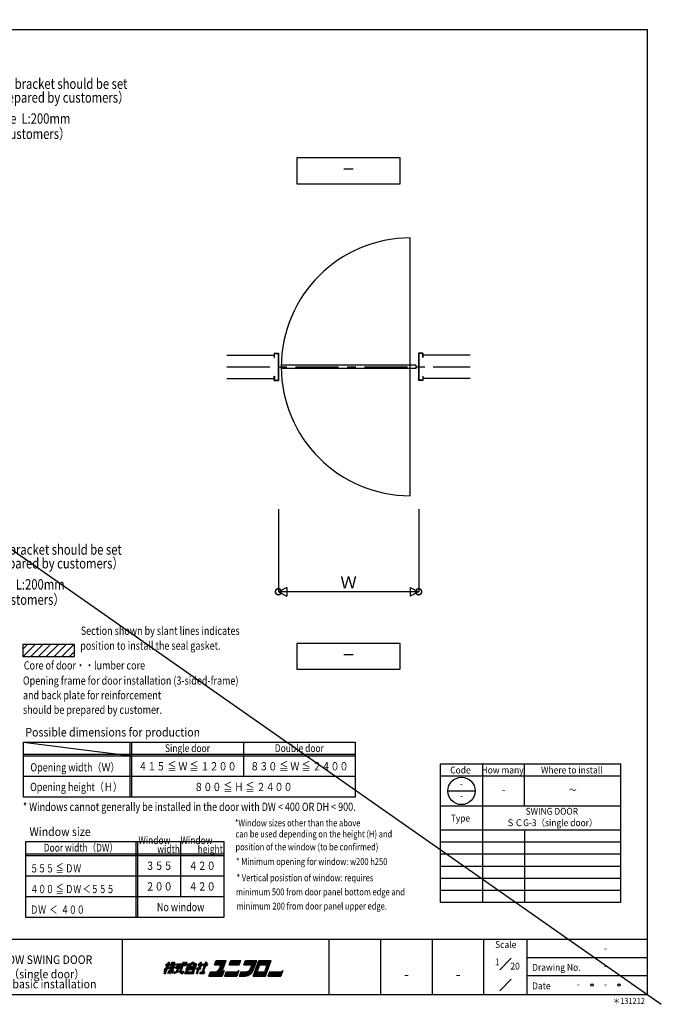
# Model space of a CAD drawing. Units: millimetres. Extents: x -275 to 10004, y 6372 to 8714.
# Drawn here: x 2740 to 3113, y 7233 to 7805 of the extents above; entities that cross this region are included whole.
import ezdxf
from ezdxf.enums import TextEntityAlignment as Align

# ---------------------------------------------------------------- set-up
doc = ezdxf.new("R2010")
doc.units = ezdxf.units.MM
doc.header["$LTSCALE"] = 20
doc.header["$PDMODE"] = 3
doc.header["$PDSIZE"] = 5
doc.linetypes.add('CENTER', pattern=[2, 1.25, -0.25, 0.25, -0.25])
for name, color, linetype in [('01扉', 7, 'Continuous'), ('02壁', 7, 'Continuous'), ('03寸法扉', 4, 'Continuous'), ('05文字', 2, 'Continuous'), ('06用紙枠A', 7, 'Continuous'), ('07用紙枠B', 7, 'Continuous'), ('補助', 7, 'Continuous')]:
    doc.layers.add(name, color=color, linetype=linetype)
doc.layers.add('印刷線', color=1, linetype='Continuous', plot=False)
doc.styles.get("Standard").update_dxf_attribs({"font": 'romans.shx', "bigfont": 'bigfont.shx'})
doc.styles.add('用紙枠', font='romans.shx', dxfattribs={"bigfont": 'bigfont.shx'})
doc.dimstyles.new('1：10', dxfattribs={"dimtxt": 7, "dimasz": 7, "dimexe": 0, "dimexo": 2, "dimgap": 2, "dimtad": 1, "dimlfac": 10, "dimdsep": 46, "dimtxsty": 'Standard', "dimblk": 'DOTSMALL', "dimcen": 3, "dimclrd": 4, "dimclre": 4, "dimclrt": 4, "dimadec": 0, "dimazin": 0, "dimtfac": 1, "dimtofl": 0, "dimtmove": 2, "dimatfit": 3, "dimldrblk": 'DOTSMALL', "dimfxl": 0, "dimtolj": 1, "dimtzin": 0, "dimlwd": -1, "dimlwe": -1, "dimarcsym": 0})

# ---------------------------------------------------------------- blocks, each defined once
blk = doc.blocks.new('_DotSmall')
at = {"layer": '03寸法扉', "color": 0, "linetype": 'ByBlock', "const_width": 0.5}
blk.add_lwpolyline([(-0.0625, 0, 1), (0.0625, 0, 1)], format="xyb", close=True, dxfattribs=at)
blk = doc.blocks.new('*D118')
at = {"layer": '03寸法扉', "color": 4}
for p, q in [((2890.44, 7520.66), (2890.44, 7472.75)), ((2971.94, 7520.66), (2971.94, 7472.75)), ((2971.94, 7472.75), (2890.44, 7472.75))]:
    blk.add_line(p, q, dxfattribs=at)
at = {"layer": 'Defpoints', "color": 0}
for p in [(2890.44, 7522.66), (2971.94, 7522.66), (2890.44, 7472.75)]:
    blk.add_point(p, dxfattribs=at)
at = {"layer": '03寸法扉', "color": 4, "xscale": 7, "yscale": 7, "zscale": 7, "rotation": 180}
blk.add_blockref('_DotSmall', (2890.44, 7472.75), dxfattribs=at)
at = {"layer": '03寸法扉', "color": 4, "xscale": 7, "yscale": 7, "zscale": 7}
blk.add_blockref('_DotSmall', (2971.94, 7472.75), dxfattribs=at)
at = {"layer": '03寸法扉', "color": 4, "insert": (2931.19, 7478.25), "char_height": 7, "attachment_point": 5}
blk.add_mtext('\\A1;Ｗ', dxfattribs=at)

msp = doc.modelspace()

# ---------------------------------------------------------------- hatches: boundary and pattern name
at = {"layer": '06用紙枠A', "linetype": 'Continuous'}
h = msp.add_hatch(dxfattribs=at)
h.set_pattern_fill('ANSI31', color=5, style=0)
h.set_pattern_definition([(45, (18416.5447, 22458.5203), (-2.24506403, 2.24506403), [])])
h.paths.add_polyline_path([(2771.9207, 7442.1952), (2741.9207, 7442.1952), (2741.9207, 7435.1952), (2771.9207, 7435.1952)])

# ---------------------------------------------------------------- linework, layer by layer
at = {"layer": '01扉'}
for p, q in [((2966.9852, 7528.5555), (2966.9852, 7678.2561)), ((2892.1349, 7604.4558), (2892.1349, 7602.3558)), ((2970.2352, 7604.4558), (2892.1349, 7604.4558)), ((2970.2352, 7602.3558), (2892.1349, 7602.3558)), ((2970.2352, 7604.4558), (2970.2352, 7602.3558))]:
    msp.add_line(p, q, dxfattribs=at)
msp.add_arc((2966.9852, 7603.4058), 74.8503, 90, 270, dxfattribs=at)
at = {"layer": '02壁'}
for p, q in [((2860.4352, 7610.2558), (2887.9352, 7610.2558)), ((2887.9352, 7611.2558), (2887.9352, 7608.7558)), ((2887.9352, 7611.2558), (2890.4352, 7611.2558)), ((2887.9352, 7608.7558), (2888.0952, 7608.7558)), ((2888.0952, 7608.7558), (2888.0952, 7611.0958)), ((2888.0952, 7611.0958), (2890.2752, 7611.0958)), ((2890.2752, 7611.0958), (2890.2752, 7595.7158)), ((2890.4352, 7611.2558), (2890.4352, 7595.5558)), ((2971.9352, 7611.2558), (2971.9352, 7595.5558)), ((2974.4352, 7611.2558), (2971.9352, 7611.2558)), ((2972.0952, 7611.0958), (2972.0952, 7595.7158)), ((2974.2752, 7611.0958), (2972.0952, 7611.0958)), ((2974.2752, 7608.7558), (2974.2752, 7611.0958)), ((2974.4352, 7608.7558), (2974.2752, 7608.7558)), ((2974.4352, 7611.2558), (2974.4352, 7608.7558)), ((3001.9352, 7610.2558), (2974.4352, 7610.2558)), ((2860.4352, 7596.5558), (2887.9352, 7596.5558)), ((2887.9352, 7598.0558), (2888.0952, 7598.0558)), ((2887.9352, 7595.5558), (2887.9352, 7598.0558)), ((2888.0952, 7598.0558), (2888.0952, 7595.7158)), ((2888.0952, 7595.7158), (2890.2752, 7595.7158)), ((2974.2752, 7595.7158), (2972.0952, 7595.7158)), ((2974.4352, 7598.0558), (2974.2752, 7598.0558)), ((2974.2752, 7598.0558), (2974.2752, 7595.7158)), ((2974.4352, 7598.0558), (2974.4352, 7595.5558)), ((3001.9352, 7596.5558), (2974.4352, 7596.5558)), ((2887.9352, 7595.5558), (2890.4352, 7595.5558)), ((2974.4352, 7595.5558), (2971.9352, 7595.5558))]:
    msp.add_line(p, q, dxfattribs=at)
at = {"layer": '02壁', "color": 5, "linetype": 'CENTER'}
msp.add_line((2860.4352, 7603.4058), (3001.9352, 7603.4058), dxfattribs=at)
at = {"layer": '03寸法扉'}
for p, q in [((2895.4352, 7475.2476), (2890.4352, 7472.7476)), ((2890.4352, 7472.7476), (2895.4352, 7470.2476)), ((2895.4352, 7475.2476), (2895.4352, 7470.2476)), ((2966.9352, 7475.2476), (2966.9352, 7470.2476)), ((2966.9352, 7475.2476), (2971.9352, 7472.7476)), ((2971.9352, 7472.7476), (2966.9352, 7470.2476))]:
    msp.add_line(p, q, dxfattribs=at)
at = {"layer": '05文字'}
for points in [[(2901.1852, 7709.7996), (2961.1852, 7709.7996), (2961.1852, 7724.7996), (2901.1852, 7724.7996)], [(2901.1852, 7427.7476), (2961.1852, 7427.7476), (2961.1852, 7442.7476), (2901.1852, 7442.7476)]]:
    msp.add_lwpolyline(points, close=True, dxfattribs=at)
at = {"layer": '06用紙枠A', "color": 3}
for p, q in [((2303.9126, 7799.4511), (3104.8911, 7799.4511)), ((2303.9126, 7799.4511), (3104.8911, 7799.4511)), ((3104.8911, 7238.7035), (3104.8911, 7799.4511)), ((2303.9126, 7270.9465), (3104.8911, 7270.9465)), ((2799.8941, 7238.7035), (2799.8941, 7270.9465)), ((2919.8894, 7238.7035), (2919.8894, 7270.9465)), ((2949.8897, 7238.7035), (2949.8897, 7270.9465)), ((2979.89, 7238.7035), (2979.89, 7270.9465)), ((3009.8902, 7238.7035), (3009.8902, 7270.9465)), ((2853.4006, 7255.9585), (2854.3523, 7258.5733)), ((2854.2333, 7258.2464), (2859.991, 7258.2464)), ((2854.3523, 7258.5733), (2860.11, 7258.5733)), ((2858.2203, 7253.3812), (2860.11, 7258.5733)), ((2861.8989, 7255.9585), (2862.8506, 7258.5733)), ((2862.7317, 7258.2464), (2868.4894, 7258.2464)), ((2862.8506, 7258.5733), (2868.6083, 7258.5733)), ((2867.6566, 7255.9585), (2868.6083, 7258.5733)), ((2870.3973, 7255.9585), (2871.349, 7258.5733)), ((2871.23, 7258.2464), (2877.8575, 7258.2464)), ((2871.349, 7258.5733), (2877.9765, 7258.5733)), ((2875.8205, 7249.4212), (2879.1519, 7258.5733)), ((2876.2309, 7253.7781), (2877.9765, 7258.5733)), ((2879.0329, 7258.2464), (2886.1815, 7258.2464)), ((2879.1519, 7258.5733), (2886.3005, 7258.5733)), ((2882.9696, 7249.4212), (2886.3005, 7258.5733)), ((2824.3971, 7253.6767), (2823.8, 7252.036)), ((2824.8588, 7253.0339), (2823.8, 7252.036)), ((2825.4188, 7254.1453), (2824.1235, 7252.9248)), ((2824.1386, 7251.0555), (2826.5178, 7257.5926)), ((2825.4559, 7254.6744), (2824.3971, 7253.6767)), ((2824.4863, 7251.0555), (2826.866, 7257.5926)), ((2824.8341, 7251.0555), (2827.2137, 7257.5926)), ((2825.1086, 7255.6316), (2825.4655, 7256.6121)), ((2825.1086, 7255.6316), (2827.1954, 7255.6316)), ((2825.2275, 7255.9583), (2827.3144, 7255.9583)), ((2825.3465, 7256.2852), (2827.4333, 7256.2852)), ((2825.4655, 7256.6121), (2827.5523, 7256.6121)), ((2825.9052, 7253.9972), (2826.4359, 7253.5452)), ((2826.0241, 7254.3248), (2826.5553, 7253.8728)), ((2826.1472, 7254.6625), (2826.7095, 7254.296)), ((2826.2254, 7251.0555), (2827.6754, 7252.6173)), ((2826.2254, 7251.0555), (2826.7827, 7252.586)), ((2826.262, 7254.9778), (2826.8244, 7254.6113)), ((2826.4359, 7253.5452), (2826.8244, 7254.6113)), ((2826.5132, 7251.8459), (2827.954, 7253.3979)), ((2826.5178, 7257.5926), (2827.2137, 7257.5926)), ((2829.4808, 7257.5926), (2827.1012, 7251.0555)), ((2827.1954, 7255.6316), (2827.5523, 7256.6121)), ((2827.2485, 7253.8664), (2827.6058, 7254.8471)), ((2827.2485, 7253.8664), (2829.6959, 7253.8664)), ((2827.3675, 7254.1933), (2829.8148, 7254.1933)), ((2829.8286, 7257.5926), (2827.4489, 7251.0555)), ((2827.4869, 7254.5202), (2829.9338, 7254.5202)), ((2827.6058, 7254.8471), (2830.0528, 7254.8471)), ((2830.1763, 7257.5926), (2827.7971, 7251.0555)), ((2827.8913, 7255.6316), (2828.6051, 7257.5926)), ((2827.8913, 7255.6316), (2830.3383, 7255.6316)), ((2828.2189, 7255.9583), (2828.8137, 7257.5926)), ((2828.2189, 7255.9583), (2830.4572, 7255.9583)), ((2828.4065, 7252.7299), (2828.9089, 7251.7045)), ((2828.5278, 7253.0627), (2829.1203, 7252.2858)), ((2828.6051, 7257.5926), (2829.0919, 7257.5926)), ((2828.6161, 7256.2852), (2829.0919, 7257.5926)), ((2828.6161, 7256.2852), (2830.5762, 7256.2852)), ((2828.6536, 7253.4363), (2829.2534, 7252.6507)), ((2829.2534, 7252.6507), (2828.6728, 7251.0555)), ((2828.735, 7256.6121), (2830.6951, 7256.6121)), ((2829.4808, 7257.5926), (2830.1763, 7257.5926)), ((2830.0528, 7254.8471), (2829.6959, 7253.8664)), ((2830.6951, 7256.6121), (2830.3383, 7255.6316)), ((2831.0809, 7254.9778), (2830.724, 7253.9972)), ((2830.724, 7253.9972), (2833.5067, 7253.9972)), ((2830.8429, 7254.3242), (2833.6257, 7254.3242)), ((2830.9619, 7254.6508), (2833.7447, 7254.6508)), ((2831.7676, 7253.9972), (2831.0507, 7252.0273)), ((2831.0809, 7254.9778), (2833.8636, 7254.9778)), ((2831.6757, 7256.6121), (2831.3188, 7255.6316)), ((2831.3188, 7255.6316), (2836.5485, 7255.6316)), ((2832.1153, 7253.9972), (2831.4057, 7252.0467)), ((2831.4377, 7255.9583), (2836.3197, 7255.9583)), ((2831.5567, 7256.2852), (2836.0909, 7256.2852)), ((2831.6757, 7256.6121), (2836.2099, 7256.6121)), ((2832.4631, 7253.9972), (2831.7649, 7252.0783)), ((2833.2628, 7252.3714), (2835.163, 7257.5926)), ((2833.3695, 7251.7091), (2835.5112, 7257.5926)), ((2833.5067, 7253.9972), (2833.8636, 7254.9778)), ((2833.8366, 7252.036), (2835.859, 7257.5926)), ((2835.163, 7257.5926), (2835.859, 7257.5926)), ((2835.8635, 7251.0555), (2837.6415, 7253.3434)), ((2836.0909, 7256.2852), (2836.5668, 7257.5926)), ((2836.3197, 7255.9583), (2836.9145, 7257.5926)), ((2836.5315, 7251.3824), (2838.0556, 7253.3434)), ((2837.2622, 7257.5926), (2836.5485, 7255.6316)), ((2836.5668, 7257.5926), (2837.2618, 7257.5912)), ((2837.0531, 7254.3242), (2836.6962, 7253.3434)), ((2836.6962, 7253.3434), (2841.9264, 7253.3434)), ((2836.8152, 7253.6703), (2842.0454, 7253.6703)), ((2836.9342, 7253.9972), (2842.1643, 7253.9972)), ((2837.0531, 7254.3242), (2842.2833, 7254.3242)), ((2837.4105, 7255.3047), (2837.1725, 7254.6511)), ((2837.1725, 7254.6511), (2842.4022, 7254.6511)), ((2837.2915, 7254.9778), (2842.5212, 7254.9778)), ((2837.4105, 7255.3047), (2842.6402, 7255.3047)), ((2837.4535, 7252.036), (2838.4692, 7253.3434)), ((2837.5294, 7255.6316), (2837.8863, 7256.6121)), ((2840.5181, 7257.5926), (2841.2135, 7257.5926)), ((2840.7894, 7252.036), (2840.5968, 7253.3434)), ((2841.1128, 7252.0838), (2840.9271, 7253.3434)), ((2841.4501, 7252.036), (2841.2598, 7253.3285)), ((2841.9264, 7253.3434), (2842.2833, 7254.3242)), ((2842.4022, 7254.6511), (2842.6402, 7255.3047)), ((2842.7591, 7255.6316), (2843.116, 7256.6121)), ((2842.782, 7251.0555), (2843.6147, 7253.3434)), ((2843.2638, 7254.3242), (2842.9069, 7253.3434)), ((2842.9069, 7253.3434), (2843.6147, 7253.3434)), ((2843.0259, 7253.6703), (2844.0814, 7253.6703)), ((2843.1297, 7251.0555), (2844.0814, 7253.6703)), ((2843.1448, 7253.9972), (2844.5486, 7253.9972)), ((2843.4779, 7251.0555), (2844.6675, 7254.3242)), ((2844.0965, 7256.6121), (2843.7396, 7255.6316)), ((2843.7396, 7255.6316), (2845.0084, 7255.6316)), ((2843.8586, 7255.9583), (2845.6173, 7255.9583)), ((2843.9775, 7256.2852), (2845.0331, 7256.2852)), ((2844.0965, 7256.6121), (2844.8043, 7256.6121)), ((2844.6675, 7254.3242), (2845.023, 7253.3899)), ((2844.7769, 7254.4957), (2845.1086, 7253.6248)), ((2845.2779, 7254.1869), (2844.7769, 7254.4957)), ((2844.8043, 7256.6121), (2845.1612, 7257.5926)), ((2845.023, 7253.3899), (2845.3634, 7254.326)), ((2845.0331, 7256.2852), (2845.5094, 7257.5926)), ((2845.0331, 7256.2852), (2845.7501, 7256.2852)), ((2845.3634, 7254.326), (2845.0702, 7254.5067)), ((2845.1612, 7257.5926), (2845.8571, 7257.5926)), ((2845.5002, 7256.6121), (2845.8571, 7257.5926)), ((2845.5002, 7256.6121), (2846.1957, 7256.6121)), ((2848.1178, 7257.5926), (2846.0955, 7252.036)), ((2848.4655, 7257.5926), (2846.4432, 7252.036)), ((2846.5347, 7255.6316), (2846.8916, 7256.6121)), ((2846.5347, 7255.6316), (2848.9693, 7255.6316)), ((2846.6537, 7255.9583), (2849.0883, 7255.9583)), ((2846.7727, 7256.2852), (2849.2072, 7256.2852)), ((2848.8137, 7257.5926), (2846.791, 7252.036)), ((2846.8916, 7256.6121), (2849.3262, 7256.6121)), ((2848.1178, 7257.5926), (2848.8137, 7257.5926)), ((2849.3262, 7256.6121), (2848.9693, 7255.6316)), ((2853.4006, 7255.9585), (2857.071, 7255.9585)), ((2853.5195, 7256.2852), (2857.5381, 7256.2852)), ((2853.6385, 7256.6121), (2858.0048, 7256.6121)), ((2853.7575, 7256.939), (2858.4715, 7256.939)), ((2853.8764, 7257.2659), (2858.9382, 7257.2659)), ((2853.9954, 7257.5926), (2859.0572, 7257.5926)), ((2854.1144, 7257.9195), (2859.5243, 7257.9195)), ((2856.4382, 7254.2192), (2857.071, 7255.9585)), ((2856.7452, 7254.1073), (2857.5381, 7256.2852)), ((2857.3977, 7253.9881), (2856.7466, 7252.2)), ((2857.0522, 7253.9954), (2858.0048, 7256.6121)), ((2857.162, 7252.3851), (2859.0572, 7257.5926)), ((2857.2988, 7253.7165), (2858.4715, 7256.939)), ((2857.2988, 7253.7165), (2858.2597, 7256.3568)), ((2857.6241, 7252.6987), (2859.5243, 7257.9195)), ((2859.0119, 7252.6898), (2857.8223, 7249.4212)), ((2861.8989, 7255.9585), (2867.6566, 7255.9585)), ((2862.0179, 7256.2852), (2867.7756, 7256.2852)), ((2862.1369, 7256.6121), (2867.8945, 7256.6121)), ((2862.2558, 7256.939), (2868.0135, 7256.939)), ((2862.3748, 7257.2659), (2868.1325, 7257.2659)), ((2862.4937, 7257.5926), (2868.2514, 7257.5926)), ((2862.6127, 7257.9195), (2868.3704, 7257.9195)), ((2867.5102, 7252.6898), (2866.3206, 7249.4212)), ((2870.3973, 7255.9585), (2875.1113, 7255.9585)), ((2870.5163, 7256.2852), (2875.578, 7256.2852)), ((2870.6352, 7256.6121), (2876.0452, 7256.6121)), ((2870.7542, 7256.939), (2876.5119, 7256.939)), ((2870.8731, 7257.2659), (2876.9786, 7257.2659)), ((2870.9921, 7257.5926), (2877.4457, 7257.5926)), ((2871.1111, 7257.9195), (2877.7385, 7257.9195)), ((2874.5165, 7254.3239), (2875.1113, 7255.9585)), ((2874.829, 7254.2274), (2875.578, 7256.2852)), ((2875.1415, 7254.1297), (2876.0452, 7256.6121)), ((2875.4536, 7254.0318), (2876.5119, 7256.939)), ((2875.7656, 7253.9332), (2876.9786, 7257.2659)), ((2876.0772, 7253.8341), (2877.4457, 7257.5926)), ((2876.7635, 7251.0555), (2878.9048, 7256.939)), ((2877.2302, 7251.3824), (2879.1336, 7256.6121)), ((2877.6969, 7251.7091), (2879.3623, 7256.2852)), ((2878.1636, 7252.036), (2879.5916, 7255.9585)), ((2878.676, 7257.2659), (2885.8251, 7257.2659)), ((2878.795, 7257.5926), (2885.9441, 7257.5926)), ((2878.9048, 7256.939), (2885.5323, 7256.939)), ((2878.914, 7257.9195), (2886.063, 7257.9195)), ((2879.1336, 7256.6121), (2884.8913, 7256.6121)), ((2879.3623, 7256.2852), (2884.4246, 7256.2852)), ((2879.5916, 7255.9585), (2883.9579, 7255.9585)), ((2882.5299, 7252.036), (2883.9579, 7255.9585)), ((2882.7591, 7251.7091), (2884.4246, 7256.2852)), ((2882.9879, 7251.3824), (2884.8913, 7256.6121)), ((2883.2167, 7251.0555), (2885.358, 7256.939)), ((2893.0057, 7252.6898), (2891.8156, 7249.4212)), ((2824.1386, 7251.0555), (2824.8341, 7251.0555)), ((2827.1012, 7251.0555), (2827.7971, 7251.0555)), ((2828.3127, 7252.4729), (2828.6728, 7251.0555)), ((2829.6533, 7251.0555), (2832.8072, 7252.0751)), ((2830.0102, 7252.036), (2829.6533, 7251.0555)), ((2829.7952, 7251.4449), (2831.7493, 7252.0767)), ((2829.9365, 7251.8342), (2830.5103, 7252.0195)), ((2832.8072, 7252.0751), (2832.8708, 7252.2506)), ((2833.3695, 7251.7091), (2835.1209, 7251.7091)), ((2833.4532, 7251.3824), (2835.002, 7251.3824)), ((2833.8366, 7252.036), (2835.2399, 7252.036)), ((2833.9556, 7252.3629), (2835.3589, 7252.3629)), ((2834.1844, 7251.0555), (2834.883, 7251.0555)), ((2835.3589, 7252.3629), (2834.883, 7251.0555)), ((2834.883, 7251.0555), (2835.1507, 7251.7903)), ((2835.8635, 7251.0555), (2841.0936, 7251.0555)), ((2836.5315, 7251.3824), (2841.2126, 7251.3824)), ((2836.7855, 7251.7091), (2841.3316, 7251.7091)), ((2837.4535, 7252.036), (2841.4501, 7252.036)), ((2841.0936, 7251.0555), (2841.4501, 7252.036)), ((2842.782, 7251.0555), (2843.4779, 7251.0555)), ((2844.8688, 7251.0555), (2845.2257, 7252.036)), ((2844.8688, 7251.0555), (2847.3039, 7251.0555)), ((2844.9878, 7251.3824), (2847.4228, 7251.3824)), ((2845.1068, 7251.7091), (2847.5418, 7251.7091)), ((2845.2257, 7252.036), (2847.6607, 7252.036)), ((2847.3039, 7251.0555), (2847.6607, 7252.036)), ((2849.9773, 7249.4212), (2850.9294, 7252.036)), ((2849.9773, 7249.4212), (2857.8223, 7249.4212)), ((2850.0967, 7249.7481), (2857.9412, 7249.7481)), ((2850.2157, 7250.075), (2858.0602, 7250.075)), ((2850.3346, 7250.4017), (2858.1791, 7250.4017)), ((2850.4536, 7250.7286), (2858.2981, 7250.7286)), ((2850.5725, 7251.0555), (2858.417, 7251.0555)), ((2850.6915, 7251.3824), (2858.536, 7251.3824)), ((2850.8105, 7251.7091), (2858.655, 7251.7091)), ((2850.9294, 7252.036), (2858.7739, 7252.036)), ((2860.1237, 7252.036), (2859.1715, 7249.4212)), ((2859.1715, 7249.4212), (2866.3206, 7249.4212)), ((2859.2905, 7249.7481), (2866.4396, 7249.7481)), ((2859.4095, 7250.075), (2866.5585, 7250.075)), ((2859.5284, 7250.4017), (2866.6775, 7250.4017)), ((2859.6474, 7250.7286), (2866.7965, 7250.7286)), ((2859.7663, 7251.0555), (2866.9154, 7251.0555)), ((2859.8853, 7251.3824), (2867.0344, 7251.3824)), ((2860.0043, 7251.7091), (2867.1533, 7251.7091)), ((2860.1237, 7252.036), (2867.2723, 7252.036)), ((2868.622, 7252.036), (2867.6704, 7249.4212)), ((2867.6704, 7249.4212), (2871.1161, 7249.4212)), ((2867.7893, 7249.7481), (2872.4132, 7249.7481)), ((2867.9082, 7250.075), (2873.1494, 7250.075)), ((2868.0272, 7250.4017), (2870.9624, 7250.4017)), ((2868.1462, 7250.7286), (2870.982, 7250.7286)), ((2868.2652, 7251.0555), (2871.0031, 7251.0555)), ((2868.3841, 7251.3824), (2871.0717, 7251.3824)), ((2868.5031, 7251.7091), (2871.0717, 7251.7091)), ((2868.622, 7252.036), (2871.0717, 7252.036)), ((2875.8205, 7249.4212), (2882.9696, 7249.4212)), ((2875.9395, 7249.7481), (2883.0886, 7249.7481)), ((2876.0585, 7250.075), (2883.2075, 7250.075)), ((2876.1774, 7250.4017), (2883.3265, 7250.4017)), ((2876.2964, 7250.7286), (2883.4454, 7250.7286)), ((2876.7635, 7251.0555), (2883.2167, 7251.0555)), ((2877.2302, 7251.3824), (2882.9879, 7251.3824)), ((2877.6969, 7251.7091), (2882.7591, 7251.7091)), ((2878.1636, 7252.036), (2882.5299, 7252.036)), ((2885.2706, 7252.036), (2884.3189, 7249.4212)), ((2884.3189, 7249.4212), (2891.8156, 7249.4212)), ((2884.4378, 7249.7481), (2891.9351, 7249.7481)), ((2884.5568, 7250.075), (2892.054, 7250.075)), ((2884.6758, 7250.4017), (2892.173, 7250.4017)), ((2884.7947, 7250.7286), (2892.292, 7250.7286)), ((2884.9137, 7251.0555), (2892.4109, 7251.0555)), ((2885.0326, 7251.3824), (2892.5299, 7251.3824)), ((2885.1516, 7251.7091), (2892.6489, 7251.7091)), ((2885.2706, 7252.036), (2892.7678, 7252.036)), ((2303.9126, 7238.7035), (3104.8911, 7238.7035))]:
    msp.add_line(p, q, dxfattribs=at)
at = {"layer": '06用紙枠A', "color": 7}
for p, q in [((2742.271, 7385.3761), (2935.1274, 7385.3761)), ((2742.271, 7353.3761), (2742.271, 7385.3761)), ((2935.1274, 7385.3761), (2935.1274, 7353.3761)), ((2935.1274, 7353.3761), (2742.271, 7353.3761)), ((2743.6508, 7327.5767), (2858.6508, 7327.5767)), ((2743.6508, 7283.5767), (2743.6508, 7327.5767)), ((2833.6508, 7327.5767), (2833.6508, 7295.5767)), ((2858.6508, 7327.5767), (2858.6508, 7283.5767)), ((2858.6508, 7283.5767), (2743.6508, 7283.5767))]:
    msp.add_line(p, q, dxfattribs=at)
at = {"layer": '06用紙枠A', "color": 2}
for p, q in [((2742.271, 7385.3761), (2805.1274, 7377.3761)), ((2804.1274, 7385.3761), (2804.1274, 7353.3761)), ((2805.1274, 7385.3761), (2805.1274, 7353.3761)), ((2870.1274, 7385.3761), (2870.1274, 7365.3761)), ((2742.271, 7378.3761), (2935.1274, 7378.3761)), ((2742.271, 7377.3761), (2935.1274, 7377.3761)), ((2935.1274, 7365.3761), (2742.271, 7365.3761)), ((2807.6508, 7327.5767), (2807.6508, 7283.5767)), ((2808.6508, 7327.5767), (2808.6508, 7283.5767)), ((2743.6508, 7320.5767), (2858.6508, 7320.5767)), ((2743.6508, 7319.5767), (2858.6508, 7319.5767)), ((2858.6508, 7307.5767), (2743.6508, 7307.5767)), ((2858.6508, 7295.5767), (2743.6508, 7295.5767)), ((3034.8905, 7260.1988), (3104.8911, 7260.1988)), ((3034.8905, 7249.7969), (3104.8911, 7249.7969))]:
    msp.add_line(p, q, dxfattribs=at)
at = {"layer": '06用紙枠A', "color": 5, "linetype": 'Continuous'}
for p, q in [((2984.5527, 7292.4327), (2984.5527, 7372.8731)), ((2984.5527, 7372.8731), (3089.475, 7372.8731)), ((3009.0346, 7372.8731), (3009.0346, 7292.4327)), ((3033.5164, 7348.3912), (3033.5164, 7372.8731)), ((3089.475, 7292.4327), (3089.475, 7372.8731)), ((2984.5527, 7365.8783), (3089.475, 7365.8783)), ((2984.5527, 7348.3912), (3089.475, 7348.3912)), ((2984.5527, 7334.4016), (3089.475, 7334.4016)), ((3033.5164, 7334.4016), (3033.5164, 7292.4327)), ((2984.5527, 7327.4068), (3089.475, 7327.4068)), ((2984.5527, 7292.4327), (3089.475, 7292.4327))]:
    msp.add_line(p, q, dxfattribs=at)
at = {"layer": '06用紙枠A', "color": 2, "linetype": 'Continuous'}
for p, q in [((2988.8659, 7357.0163), (3004.753, 7357.0163)), ((2984.5527, 7320.4119), (3089.475, 7320.4119)), ((2984.5527, 7313.4171), (3089.475, 7313.4171)), ((2984.5527, 7306.4223), (3089.475, 7306.4223)), ((2984.5527, 7299.4275), (3089.475, 7299.4275))]:
    msp.add_line(p, q, dxfattribs=at)
at = {"layer": '06用紙枠A', "color": 3, "linetype": 'Continuous'}
msp.add_line((3034.8905, 7238.7035), (3034.8905, 7270.9465), dxfattribs=at)
at = {"layer": '06用紙枠A', "color": 7, "linetype": 'Continuous', "ltscale": 0.2}
for p, q in [((3019.0369, 7253.1734), (3025.7438, 7259.8803)), ((3019.0369, 7240.8967), (3025.7438, 7247.6037))]:
    msp.add_line(p, q, dxfattribs=at)
at = {"layer": '06用紙枠A', "color": 7, "linetype": 'Continuous'}
msp.add_lwpolyline([(2741.9207, 7435.1952), (2771.9207, 7435.1952), (2771.9207, 7442.1952), (2741.9207, 7442.1952)], close=True, dxfattribs=at)
at = {"layer": '06用紙枠A', "color": 2, "linetype": 'Continuous'}
msp.add_circle((2996.8094, 7357.0163), 7.9435, dxfattribs=at)
at = {"layer": '06用紙枠A', "color": 2}
for centre in [(3072.5786, 7244.2502), (3088.3519, 7244.2502)]:
    msp.add_circle(centre, 0.6537, dxfattribs=at)
at = {"layer": '06用紙枠A', "color": 3}
for centre, radius, start, end in [((2825.9733, 7254.7774), 2.3361, 290.27029, 337.04904), ((2837.6969, 7260.1397), 4.5114, 267.87213, 308.56016), ((2837.6969, 7260.1397), 4.1845, 269.3215, 313.86773), ((2837.9165, 7260.5527), 4.2676, 268.00747, 314.3076), ((2837.9165, 7260.5527), 3.9407, 269.55894, 311.31074), ((2842.4201, 7257.9264), 2.3197, 214.51039, 278.39636), ((2842.4201, 7257.9264), 1.9928, 203.77302, 283.61279), ((2842.7948, 7258.3249), 2.0694, 203.52551, 275.39555), ((2842.7948, 7258.3249), 1.7426, 204.84466, 280.61842), ((2843.4774, 7255.8567), 1.7108, 262.05941, 351.63537), ((2843.4774, 7255.8567), 1.5474, 262.05941, 351.63537), ((2841.0996, 7257.9829), 4.9504, 314.29254, 339.94531), ((2841.0996, 7257.9829), 5.2772, 318.80015, 335.53399), ((2841.0996, 7257.9829), 5.2772, 335.53399, 344.94487), ((2852.6214, 7255.7304), 4.1036, 295.80776, 339.95883), ((2852.6214, 7255.7304), 4.4305, 303.50476, 339.95883), ((2852.6214, 7255.7304), 4.7573, 309.05436, 339.95883), ((2855.7912, 7254.9016), 2.8655, 270.15644, 327.95442), ((2852.6214, 7255.7304), 5.0842, 313.3957, 339.95883), ((2857.777, 7253.5216), 1.489, 273.95913, 326.04032), ((2866.2753, 7253.5214), 1.489, 273.95913, 326.04032), ((2871.5302, 7255.0828), 4.7154, 261.43505, 345.74455), ((2871.5302, 7255.0828), 4.3885, 261.43505, 345.74455), ((2871.5302, 7255.0828), 4.0617, 261.43505, 345.74455), ((2871.5302, 7255.0828), 3.7348, 261.43505, 345.74455), ((2871.5302, 7255.0828), 3.408, 261.43505, 345.74455), ((2871.5302, 7255.0828), 3.0811, 261.43505, 345.74455), ((2870.2417, 7255.6288), 6.2689, 278.0184, 342.89927), ((2891.7704, 7253.5214), 1.489, 273.95913, 326.04032), ((2830.6229, 7263.0435), 11.0244, 266.81359, 281.7662), ((2834.1844, 7252.036), 0.9806, 159.99983, 270), ((2857.777, 7253.5216), 1.6525, 273.95913, 310.98301), ((2866.2753, 7253.5214), 1.6525, 273.95913, 310.98269), ((2870.2417, 7255.6288), 5.942, 290.82353, 301.08438)]:
    msp.add_arc(centre, radius, start, end, dxfattribs=at)
at = {"layer": '印刷線'}
msp.add_line((2295.9029, 7805.0586), (3112.9009, 7233.096), dxfattribs=at)

# ---------------------------------------------------------------- texts
at = {"layer": '05文字', "width": 0.8}
for s, p in [('Back-plate for fixing bracket should be set', (2802.7092, 7767.8585)), ('for reinforcement （prepared by customers）', (2803.833, 7759.8585)), ('Thickness 3.5mm more  L:200mm', (2769.5554, 7747.6385)), ('（prepared by customers）', (2769.5554, 7738.7631)), ('Back-plate for fixing bracket should be set', (2799.4194, 7497.2602)), ('for reinforcement （prepared by customers）', (2800.5432, 7489.2602)), ('Thickness 3.5mm more  L:200mm', (2766.2656, 7477.0402)), ('（prepared by customers）', (2766.2656, 7468.1648))]:
    msp.add_text(s, height=6, dxfattribs=at).set_placement(p, align=Align.MIDDLE_RIGHT)
for p in [(2931.1852, 7717.2996), (2931.1852, 7435.2476)]:
    msp.add_text('－', height=7, dxfattribs=at).set_placement(p, align=Align.MIDDLE)
at = {"layer": '06用紙枠A', "color": 6, "linetype": 'Continuous'}
for s, height, width, p in [('Section shown by slant lines indicates ', 4.8, 0.8, (2775.6505, 7450.1026)), ('position to install the seal gasket.', 4.8, 0.8, (2775.305, 7441.4735)), ('* Windows cannot generally be installed in the door with DW < 400 OR DH < 900.', 4.8, 0.8, (2742.0456, 7347.83)), ('*Window sizes other than the above', 4, 0.8, (2865.1788, 7338.4468)), ('can be used depending on the height (H) and ', 4, 0.8, (2865.5015, 7332.035)), ('position of the window (to be confirmed) ', 4, 0.8, (2865.5015, 7324.5356)), ('* Minimum opening for window: w200 h250', 4, 0.8, (2865.8383, 7316.0298)), ('５５５ ≦ ＤＷ', 4.8, 0.7, (2746.3102, 7312.0824)), ('* Vertical posistion of window: requires', 4, 0.8, (2866.1539, 7306.5716)), ('４００ ≦ ＤＷ ＜５５５', 4.8, 0.7, (2746.3102, 7300.0824)), ('minimum 500 from door panel bottom edge and ', 4, 0.8, (2865.8383, 7298.3745)), ('minimum 200 from door panel upper edge.', 4, 0.8, (2866.1326, 7290.1424)), ('ＤＷ  ＜  ４００', 4.8, 0.7, (2746.3102, 7288.0824))]:
    msp.add_text(s, height=height, dxfattribs=dict(at, width=width)).set_placement(p, align=Align.MIDDLE_LEFT)
at = {"layer": '06用紙枠A', "color": 6, "linetype": 'Continuous', "width": 0.8}
for s, p in [('Core of door・・lumber core', (2742.5402, 7426.0909)), ('Opening frame for door installation (3-sided-frame) ', (2742.039, 7417.2681)), ('and back plate for reinforcement ', (2742.039, 7408.8026)), ('should be prepared by customer.', (2742.039, 7400.337))]:
    msp.add_text(s, height=4.8, dxfattribs=at).set_placement(p, align=Align.BOTTOM_LEFT)
at = {"layer": '06用紙枠A', "color": 7, "linetype": 'Continuous', "oblique": 15, "width": 0.9}
for s, p in [('Possible dimensions for production', (2743.4523, 7391.1652)), ('Window size', (2745.8524, 7333.3657))]:
    msp.add_text(s, height=5, dxfattribs=at).set_placement(p, align=Align.MIDDLE_LEFT)
at = {"layer": '06用紙枠A', "color": 6, "linetype": 'Continuous', "width": 0.8}
for s, height, p in [('Single door', 4.5, (2837.6274, 7381.8761)), ('Double door', 4.5, (2902.6274, 7381.8761)), ('Opening width（Ｗ）', 4.8, (2772.2707, 7370.764)), ('４１５ ≦ Ｗ ≦ １２００', 4.8, (2837.6274, 7371.3761)), ('８３０ ≦ Ｗ ≦ ２４００', 4.8, (2902.6274, 7371.3761)), ('Opening height（Ｈ）', 4.8, (2772.883, 7359.3761)), ('８００ ≦ Ｈ ≦ ２４００', 4.8, (2870.1274, 7359.3761)), ('Door width（DW）', 4.5, (2775.6508, 7324.0767)), ('Window', 4.5, (2818.4044, 7328.3893)), ('Window', 4.5, (2842.8764, 7328.3893)), ('width', 4.5, (2826.6437, 7323.2926)), ('height', 4.5, (2850.8651, 7323.233)), ('３５５', 4.8, (2821.1508, 7313.5767)), ('４２０', 4.8, (2846.1508, 7313.5767)), ('２００', 4.8, (2821.1508, 7301.5767)), ('４２０', 4.8, (2846.1508, 7301.5767)), ('No window', 4.8, (2833.6508, 7289.5767))]:
    msp.add_text(s, height=height, dxfattribs=at).set_placement(p, align=Align.MIDDLE_CENTER)
at = {"layer": '06用紙枠A', "color": 7, "linetype": 'Continuous', "style": '用紙枠'}
for s, height, width, p in [('Code', 4, 0.9, (2996.196, 7368.6638)), ('How many', 4, 0.9, (3020.6779, 7368.6638)), ('Where to install', 4, 0.9, (3060.8981, 7368.6638)), ('-', 4, 0.8, (2996.7936, 7360.7018)), ('-', 5, 0.9, (3021.2755, 7357.1347)), ('～', 4, 0.8, (3061.4957, 7357.1347)), ('-', 4, 0.9, (2996.7936, 7353.8962)), ('SWING DOOR', 4, 0.9, (3049.2982, 7344.7073)), ('Type', 4, 0.9, (2996.196, 7340.6845)), ('ＳＣG-3（single door）', 4, 0.9, (3049.2982, 7338.0623)), ('-', 4, 0.9, (3080.4652, 7254.825))]:
    msp.add_text(s, height=height, dxfattribs=dict(at, width=width)).set_placement(p, align=Align.MIDDLE)
at = {"layer": '06用紙枠A', "color": 7, "linetype": 'Continuous', "style": '用紙枠', "width": 0.9}
for s, height, rotation, p in [('Scale', 4, 0.000396, (3022.51, 7267.2931)), ('UNIFLOW SWING DOOR', 5, 359.9996, (2748.9108, 7258.3686)), ('ＳＣG-3（single door）\u3000', 5, 359.9996, (2747.8888, 7250.0182)), ('Image of basic installation', 5, 359.9996, (2747.2075, 7244.2415)), ('-', 7, 359.9996, (2964.8898, 7249.7969))]:
    msp.add_text(s, height=height, rotation=rotation, dxfattribs=at).set_placement(p, align=Align.MIDDLE)
msp.add_text('1', height=4, dxfattribs=at).set_placement((3018.9411, 7257.7472), align=Align.MIDDLE_RIGHT)
for s, p in [('20', (3025.2076, 7255.284)), ('Drawing No.', (3037.8581, 7254.5688)), ('Date', (3037.8581, 7243.8212))]:
    msp.add_text(s, height=4, dxfattribs=at).set_placement(p, align=Align.MIDDLE_LEFT)
at = {"layer": '07用紙枠B', "color": 7, "linetype": 'Continuous', "style": '用紙枠', "width": 0.9}
for p in [(3080.4652, 7265.2268), (3064.692, 7244.2502), (3080.4652, 7244.2502), (3096.2385, 7244.2502)]:
    msp.add_text('-', height=4, dxfattribs=at).set_placement(p, align=Align.MIDDLE)
msp.add_text('-', height=7, rotation=359.9996, dxfattribs=at).set_placement((2994.8901, 7249.7969), align=Align.MIDDLE)
at = {"layer": '補助', "color": 7, "linetype": 'Continuous', "style": '用紙枠', "oblique": 15, "width": 0.9}
msp.add_text('＊131212', height=3.5, rotation=359.9996, dxfattribs=at).set_placement((3103.3384, 7236.8143), align=Align.TOP_RIGHT)

# ---------------------------------------------------------------- dimensions: what is measured, and where the dimension line sits
at = {"layer": '03寸法扉'}
dim = msp.add_linear_dim(base=(2890.4352, 7472.7476), p1=(2971.9352, 7522.6558), p2=(2890.4352, 7522.6558), angle=180, text='Ｗ', dimstyle='1：10', dxfattribs=at)
dim.commit()
dim.dimension.update_dxf_attribs({"geometry": '*D118', "text_midpoint": (2931.1852, 7478.2476)})

doc.saveas('drawing.dxf')
